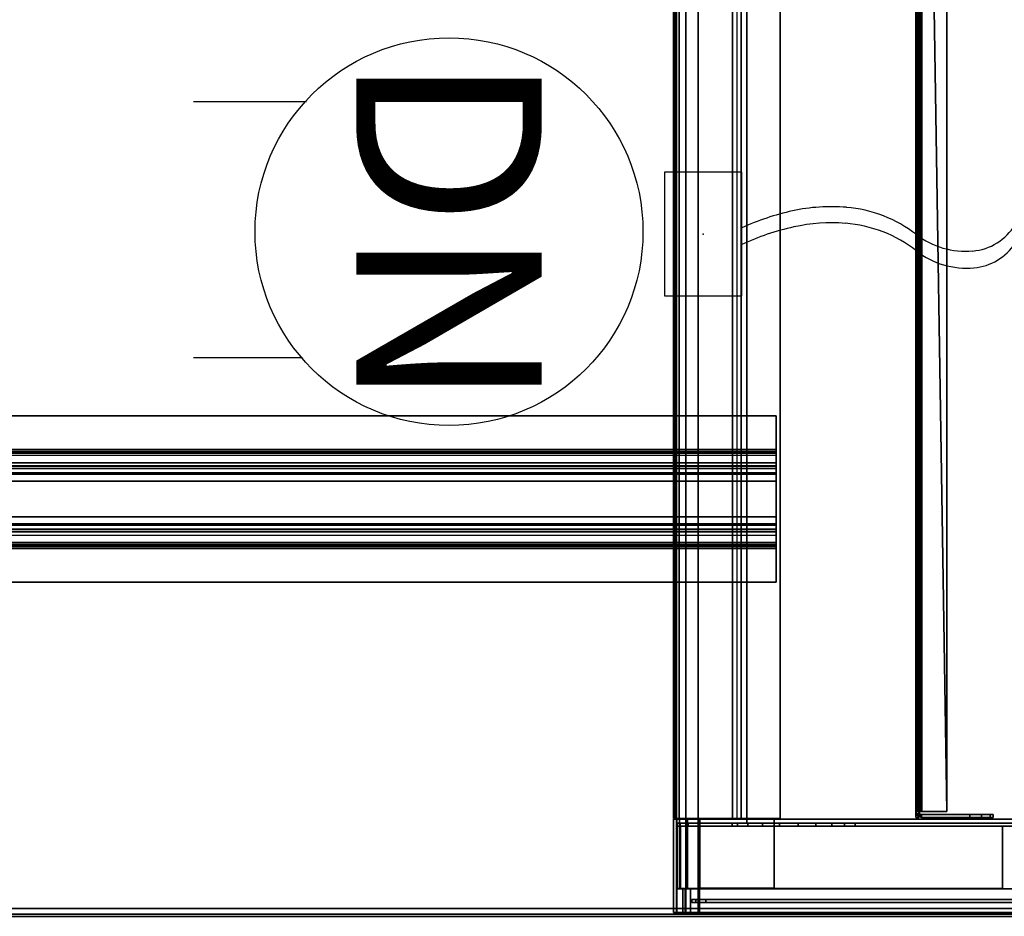
# Model space of a CAD drawing. Units: inches. Extents: x -120 to 132, y -60 to 60.
# Drawn here: x 90 to 106, y -29 to -15 of the extents above; entities that cross this region are included whole.
import ezdxf
from ezdxf.enums import TextEntityAlignment as Align

# ---------------------------------------------------------------- set-up
doc = ezdxf.new("R2010")
doc.units = ezdxf.units.IN
doc.header["$MEASUREMENT"] = 0
doc.linetypes.add('ACAD_ISO02W100', pattern=[15, 12, -3])
for name, color, linetype in [('DESK', 4, 'Continuous'), ('DESK-BIN', 4, 'Continuous'), ('DESK-BINDIVIDER', 4, 'Continuous'), ('DESK-SUPPORT', 4, 'Continuous'), ('DESK-TOPLAMINATE', 4, 'Continuous'), ('ELEC', 1, 'Continuous'), ('STORAGE', 4, 'Continuous'), ('STORAGE-BIN', 4, 'Continuous')]:
    doc.layers.add(name, color=color, linetype=linetype)
doc.styles.get("Standard").update_dxf_attribs({"font": 'ROMANS.SHX'})

# ---------------------------------------------------------------- blocks, each defined once
blk = doc.blocks.new('DBVD1_2975BRNL_0T')
at = {"layer": 'DESK'}
blk.add_point((-17, -29), dxfattribs=at)
at = {"layer": 'DESK-BIN'}
for points in [[(-17.003, -1.582, 11.463), (-17.003, -27.418, 11.463), (-17.003, -27.418, 14.967), (-17.003, -1.582, 14.967)], [(-17.003, -1.582, 14.967), (-17.003, -27.418, 14.967), (-16.975, -27.418, 15.034), (-16.975, -1.582, 15.034)], [(-16.95, -27.418, 11.263), (-17.003, -27.418, 11.463), (-17.003, -1.582, 11.463), (-16.95, -1.582, 11.263)], [(-16.907, -1.582, 15.063), (-16.975, -1.582, 15.034), (-16.975, -27.418, 15.034), (-16.907, -27.418, 15.063)], [(-16.803, -27.418, 11.116), (-16.95, -27.418, 11.263), (-16.95, -1.582, 11.263), (-16.803, -1.582, 11.116)], [(-16.603, -27.418, 11.063), (-16.803, -27.418, 11.116), (-16.803, -1.582, 11.116), (-16.603, -1.582, 11.063)], [(-16.603, -27.418, 11.063), (-16.603, -1.582, 11.063), (-16.049, -1.582, 11.063), (-16.049, -27.418, 11.063)], [(-16.049, -1.582, 11.063), (-15.906, -1.582, 11.188), (-15.906, -27.418, 11.188), (-16.049, -27.418, 11.063)], [(-15.278, -27.418, 11.238), (-15.278, -1.582, 11.238), (-15.978, -1.582, 11.238), (-15.978, -27.418, 11.238)], [(-15.278, -27.418, 11.188), (-15.906, -27.418, 11.188), (-15.906, -1.582, 11.188), (-15.278, -1.582, 11.188)], [(-15.814, -1.514, 11.072), (-1.434, -1.514, 11.072), (-1.434, -27.494, 11.072), (-15.814, -27.494, 11.072)], [(-15.814, -1.514, 11.122), (-15.814, -27.494, 11.122), (-1.434, -27.494, 11.122), (-1.434, -1.514, 11.122)], [(-15.814, -27.494, 11.072), (-15.814, -27.494, 11.122), (-15.814, -1.514, 11.122), (-15.814, -1.514, 11.072)], [(-15.278, -27.418, 11.238), (-15.278, -27.418, 11.188), (-15.278, -1.582, 11.188), (-15.278, -1.582, 11.238)], [(-16.95, -27.43, 11.462), (-16.904, -27.43, 11.287), (-16.947, -27.43, 11.262), (-17.001, -27.43, 11.462)], [(-17.001, -27.43, 11.462), (-16.95, -27.43, 11.462), (-16.904, -27.43, 11.287), (-16.947, -27.43, 11.262)], [(-16.947, -28.937, 11.262), (-17.001, -28.937, 11.462), (-17.001, -27.43, 11.462), (-16.947, -27.43, 11.262)], [(-17.001, -27.43, 28.062), (-17.001, -27.43, 11.462), (-17.001, -28.937, 11.462), (-17.001, -28.937, 28.062)], [(-17.001, -28.937, 28.062), (-16.95, -28.937, 28.062), (-16.95, -27.43, 28.062), (-17.001, -27.43, 28.062)], [(-16.95, -27.43, 11.462), (-17.001, -27.43, 11.462), (-17.001, -27.43, 28.062), (-16.95, -27.43, 28.062)], [(-16.904, -27.43, 11.287), (-16.95, -27.43, 11.462), (-16.95, -28.556, 11.462), (-16.904, -28.556, 11.287)], [(-16.95, -28.556, 28.062), (-16.95, -28.556, 11.462), (-16.95, -27.43, 11.462), (-16.95, -27.43, 28.062)], [(-16.904, -27.43, 11.287), (-16.775, -27.43, 11.159), (-16.8, -27.43, 11.116), (-16.947, -27.43, 11.262)], [(-16.947, -27.43, 11.262), (-16.904, -27.43, 11.287), (-16.775, -27.43, 11.159), (-16.8, -27.43, 11.116)], [(-16.8, -28.937, 11.116), (-16.947, -28.937, 11.262), (-16.947, -27.43, 11.262), (-16.8, -27.43, 11.116)], [(-16.892, -27.544, 11.248), (-16.939, -27.544, 11.424), (-16.939, -27.494, 11.424), (-16.892, -27.494, 11.248)], [(-16.939, -27.544, 28.072), (-16.939, -27.494, 28.072), (-16.939, -27.494, 11.424), (-16.939, -27.544, 11.424)], [(-0.309, -27.494, 28.072), (-0.309, -27.544, 28.072), (-16.939, -27.544, 28.072), (-16.939, -27.494, 28.072)], [(-16.775, -27.43, 11.159), (-16.904, -27.43, 11.287), (-16.904, -28.556, 11.287), (-16.775, -28.556, 11.159)], [(-16.763, -27.544, 11.119), (-16.892, -27.544, 11.248), (-16.892, -27.494, 11.248), (-16.763, -27.494, 11.119)], [(-16.775, -27.43, 11.159), (-16.601, -27.43, 11.112), (-16.601, -27.43, 11.062), (-16.8, -27.43, 11.116)], [(-16.8, -27.43, 11.116), (-16.775, -27.43, 11.159), (-16.601, -27.43, 11.112), (-16.601, -27.43, 11.062)], [(-16.601, -28.937, 11.062), (-16.8, -28.937, 11.116), (-16.8, -27.43, 11.116), (-16.601, -27.43, 11.062)], [(-16.601, -27.43, 11.112), (-16.775, -27.43, 11.159), (-16.775, -28.556, 11.159), (-16.601, -28.556, 11.112)], [(-16.587, -27.544, 11.072), (-16.763, -27.544, 11.119), (-16.763, -27.494, 11.119), (-16.587, -27.494, 11.072)], [(-16.575, -27.43, 11.062), (-16.601, -27.43, 11.062), (-16.601, -27.43, 11.112), (-16.575, -27.43, 11.112)], [(-16.575, -27.43, 11.062), (-16.601, -27.43, 11.062), (-16.601, -27.43, 11.112), (-16.575, -27.43, 11.112)], [(-0.661, -27.544, 11.072), (-16.587, -27.544, 11.072), (-16.587, -27.494, 11.072), (-0.661, -27.494, 11.072)], [(-16.575, -28.545, 11.062), (-16.575, -27.43, 11.062), (-16.575, -27.43, 11.112), (-16.575, -28.545, 11.112)], [(-16.053, -27.544, 13.988), (-16.053, -27.494, 13.988), (-15.964, -27.494, 14.571), (-15.964, -27.544, 14.571)], [(-15.797, -27.544, 13.456), (-15.797, -27.494, 13.456), (-16.053, -27.494, 13.988), (-16.053, -27.544, 13.988)], [(-16.053, -27.544, 26.595), (-15.964, -27.544, 26.012), (-15.964, -27.494, 26.012), (-16.053, -27.494, 26.595)], [(-15.797, -27.544, 27.126), (-16.053, -27.544, 26.595), (-16.053, -27.494, 26.595), (-15.797, -27.494, 27.126)], [(-15.964, -27.544, 14.571), (-15.964, -27.494, 14.571), (-15.562, -27.494, 15.003), (-15.562, -27.544, 15.003)], [(-15.964, -27.544, 26.012), (-15.562, -27.544, 25.58), (-15.562, -27.494, 25.58), (-15.964, -27.494, 26.012)], [(-15.814, -27.494, 11.072), (-1.434, -27.494, 11.072), (-1.434, -27.494, 11.122), (-15.814, -27.494, 11.122)], [(-15.287, -27.544, 13.161), (-15.287, -27.494, 13.161), (-15.797, -27.494, 13.456), (-15.797, -27.544, 13.456)], [(-15.287, -27.544, 27.422), (-15.797, -27.544, 27.126), (-15.797, -27.494, 27.126), (-15.287, -27.494, 27.422)], [(-15.562, -27.544, 15.003), (-15.562, -27.494, 15.003), (-14.987, -27.494, 15.133), (-14.987, -27.544, 15.133)], [(-15.562, -27.544, 25.58), (-14.987, -27.544, 25.45), (-14.987, -27.494, 25.45), (-15.562, -27.494, 25.58)], [(-15.376, -27.43, 11.062), (-15.376, -28.545, 11.062), (-15.376, -28.545, 11.112), (-15.376, -27.43, 11.112)], [(-9.226, -27.43, 11.062), (-15.376, -27.43, 11.062), (-15.376, -27.43, 11.112), (-9.226, -27.43, 11.112)], [(-14.699, -27.544, 13.205), (-14.699, -27.494, 13.205), (-15.287, -27.494, 13.161), (-15.287, -27.544, 13.161)], [(-14.699, -27.544, 27.378), (-15.287, -27.544, 27.422), (-15.287, -27.494, 27.422), (-14.699, -27.494, 27.378)], [(-14.987, -27.544, 15.133), (-14.987, -27.494, 15.133), (-14.439, -27.494, 14.916), (-14.439, -27.544, 14.916)], [(-14.987, -27.544, 25.45), (-14.439, -27.544, 25.666), (-14.439, -27.494, 25.666), (-14.987, -27.494, 25.45)], [(-14.238, -27.544, 13.572), (-14.238, -27.494, 13.572), (-14.699, -27.494, 13.205), (-14.699, -27.544, 13.205)], [(-14.238, -27.544, 27.01), (-14.699, -27.544, 27.378), (-14.699, -27.494, 27.378), (-14.238, -27.494, 27.01)], [(-14.064, -27.494, 26.447), (-14.439, -27.494, 25.666), (-14.439, -27.544, 25.666), (-14.064, -27.544, 26.447)], [(-14.064, -27.544, 14.136), (-14.064, -27.494, 14.136), (-14.238, -27.494, 13.572), (-14.238, -27.544, 13.572)], [(-14.064, -27.544, 26.447), (-14.238, -27.544, 27.01), (-14.238, -27.494, 27.01), (-14.064, -27.494, 26.447)], [(-16.939, -28.551, 28.072), (-16.939, -27.544, 28.072), (-16.939, -27.544, 28.022), (-16.939, -28.551, 28.022)], [(-16.939, -27.544, 28.072), (-16.939, -28.551, 28.072), (-11.684, -28.551, 28.072), (-11.684, -27.544, 28.072)], [(-16.939, -28.551, 12.668), (-16.939, -27.544, 12.668), (-16.889, -27.544, 12.668), (-16.889, -28.551, 12.668)], [(-16.939, -27.544, 12.668), (-16.939, -28.551, 12.668), (-16.939, -28.551, 28.072), (-16.939, -27.544, 28.072)], [(-11.684, -28.551, 28.022), (-16.889, -28.551, 28.022), (-16.889, -27.544, 28.022), (-11.684, -27.544, 28.022)], [(-16.889, -28.551, 28.022), (-16.889, -28.551, 12.668), (-16.889, -27.544, 12.668), (-16.889, -27.544, 28.022)], [(-11.684, -27.544, 28.072), (-11.684, -28.551, 28.072), (-11.684, -28.551, 28.022), (-11.684, -27.544, 28.022)], [(-16.95, -28.937, 28.062), (-16.851, -28.937, 28.062), (-16.851, -28.556, 28.062), (-16.95, -28.556, 28.062)], [(-16.851, -28.556, 11.482), (-16.812, -28.556, 11.34), (-16.904, -28.556, 11.287), (-16.95, -28.556, 11.462)], [(-16.851, -28.556, 11.482), (-16.95, -28.556, 11.462), (-16.95, -28.556, 28.062), (-16.851, -28.556, 28.062)], [(-11.684, -28.551, 28.022), (-11.684, -28.551, 28.072), (-16.939, -28.551, 28.072), (-16.939, -28.551, 28.022)], [(-16.889, -28.551, 28.022), (-16.939, -28.551, 28.022), (-16.939, -28.551, 12.668), (-16.889, -28.551, 12.668)], [(-16.723, -28.556, 11.25), (-16.775, -28.556, 11.159), (-16.904, -28.556, 11.287), (-16.812, -28.556, 11.34)], [(-16.812, -28.937, 11.34), (-16.812, -28.556, 11.34), (-16.851, -28.556, 11.482), (-16.851, -28.937, 11.482)], [(-16.851, -28.937, 28.062), (-16.851, -28.937, 11.482), (-16.851, -28.556, 11.482), (-16.851, -28.556, 28.062)], [(-16.812, -28.937, 11.34), (-16.723, -28.937, 11.25), (-16.723, -28.556, 11.25), (-16.812, -28.556, 11.34)], [(-16.723, -28.556, 11.25), (-16.581, -28.556, 11.212), (-16.601, -28.556, 11.112), (-16.775, -28.556, 11.159)], [(-16.581, -28.937, 11.212), (-16.581, -28.556, 11.212), (-16.723, -28.556, 11.25), (-16.723, -28.937, 11.25)], [(-16.601, -28.556, 11.112), (-16.581, -28.556, 11.212), (-0.67, -28.556, 11.212), (-0.65, -28.556, 11.112)], [(-0.67, -28.937, 11.212), (-0.67, -28.556, 11.212), (-16.581, -28.556, 11.212), (-16.581, -28.937, 11.212)], [(-16.575, -28.545, 11.062), (-16.575, -28.545, 11.112), (-15.376, -28.545, 11.112), (-15.376, -28.545, 11.062)], [(-16.812, -28.937, 11.34), (-16.851, -28.937, 11.482), (-17.001, -28.937, 11.462), (-16.947, -28.937, 11.262)], [(-16.851, -28.937, 28.062), (-17.001, -28.937, 28.062), (-17.001, -28.937, 11.462), (-16.851, -28.937, 11.482)], [(-16.723, -28.937, 11.25), (-16.812, -28.937, 11.34), (-16.947, -28.937, 11.262), (-16.8, -28.937, 11.116)], [(-16.581, -28.937, 11.212), (-16.723, -28.937, 11.25), (-16.8, -28.937, 11.116), (-16.601, -28.937, 11.062)], [(-0.65, -28.937, 11.062), (-0.67, -28.937, 11.212), (-16.581, -28.937, 11.212), (-16.601, -28.937, 11.062)]]:
    blk.add_3dface(points, dxfattribs=at)
for points, invisible_edges in [([(-0.276, -27.418, 15.057), (-0.276, -1.582, 15.057), (-16.907, -1.582, 15.063), (-16.907, -27.418, 15.063)], 11), ([(-16.587, -27.494, 11.072), (-16.763, -27.494, 11.119), (-16.892, -27.494, 11.248), (-16.939, -27.494, 11.424)], 8), ([(-11.374, -27.494, 11.572), (-16.587, -27.494, 11.072), (-16.939, -27.494, 11.424), (-14.699, -27.494, 13.205)], 15), ([(-15.287, -27.494, 13.161), (-14.699, -27.494, 13.205), (-16.939, -27.494, 11.424), (-15.797, -27.494, 13.456)], 6), ([(-16.939, -27.494, 28.072), (-15.964, -27.494, 26.012), (-15.964, -27.494, 14.571), (-16.939, -27.494, 11.424)], 7), ([(-15.797, -27.494, 13.456), (-16.939, -27.494, 11.424), (-15.964, -27.494, 14.571), (-16.053, -27.494, 13.988)], 3), ([(-15.797, -27.494, 27.126), (-16.053, -27.494, 26.595), (-15.964, -27.494, 26.012), (-16.939, -27.494, 28.072)], 12), ([(-14.699, -27.494, 27.378), (-15.287, -27.494, 27.422), (-15.797, -27.494, 27.126), (-16.939, -27.494, 28.072)], 12), ([(-16.939, -27.494, 28.072), (-0.309, -27.494, 28.072), (-14.238, -27.494, 27.01), (-14.699, -27.494, 27.378)], 10), ([(-16.575, -28.545, 11.112), (-16.575, -27.43, 11.112), (-16.601, -27.43, 11.112), (-16.601, -28.556, 11.112)], 8), ([(-16.575, -27.43, 11.062), (-16.575, -28.545, 11.062), (-16.601, -28.937, 11.062), (-16.601, -27.43, 11.062)], 2), ([(-16.601, -27.43, 11.062), (-9.226, -27.43, 11.062), (-9.226, -28.545, 11.062), (-16.575, -28.545, 11.062)], 4), ([(-5.874, -27.494, 11.572), (-0.661, -27.494, 11.072), (-16.587, -27.494, 11.072), (-11.374, -27.494, 11.572)], 5), ([(-15.964, -27.494, 14.571), (-15.964, -27.494, 26.012), (-15.562, -27.494, 25.58), (-15.562, -27.494, 15.003)], 5), ([(-15.562, -27.494, 25.58), (-14.987, -27.494, 25.45), (-14.987, -27.494, 15.133), (-15.562, -27.494, 15.003)], 10), ([(-9.226, -28.545, 11.112), (-9.226, -27.43, 11.112), (-15.376, -27.43, 11.112), (-15.376, -28.545, 11.112)], 8), ([(-14.987, -27.494, 15.133), (-14.987, -27.494, 25.45), (-14.439, -27.494, 25.666), (-14.439, -27.494, 14.916)], 5), ([(-14.699, -27.494, 13.205), (-14.238, -27.494, 13.572), (-11.374, -27.494, 14.322), (-11.374, -27.494, 11.572)], 10), ([(-14.064, -27.494, 26.447), (-14.064, -27.494, 14.136), (-14.439, -27.494, 14.916), (-14.439, -27.494, 25.666)], 5), ([(-0.309, -27.494, 28.072), (-14.238, -27.494, 27.01), (-14.064, -27.494, 26.447), (-11.374, -27.494, 14.322)], 13), ([(-16.587, -27.544, 11.072), (-16.939, -27.544, 11.424), (-16.892, -27.544, 11.248), (-16.763, -27.544, 11.119)], 1), ([(-11.374, -27.544, 11.572), (-14.699, -27.544, 13.205), (-16.939, -27.544, 11.424), (-16.587, -27.544, 11.072)], 15), ([(-15.287, -27.544, 13.161), (-15.797, -27.544, 13.456), (-16.939, -27.544, 11.424), (-14.699, -27.544, 13.205)], 6), ([(-16.939, -27.544, 28.072), (-16.939, -27.544, 11.424), (-15.964, -27.544, 14.571), (-15.964, -27.544, 26.012)], 14), ([(-15.797, -27.544, 13.456), (-16.053, -27.544, 13.988), (-15.964, -27.544, 14.571), (-16.939, -27.544, 11.424)], 12), ([(-15.797, -27.544, 27.126), (-16.939, -27.544, 28.072), (-15.964, -27.544, 26.012), (-16.053, -27.544, 26.595)], 3), ([(-14.699, -27.544, 27.378), (-16.939, -27.544, 28.072), (-15.797, -27.544, 27.126), (-15.287, -27.544, 27.422)], 3), ([(-16.939, -27.544, 28.072), (-14.699, -27.544, 27.378), (-14.238, -27.544, 27.01), (-0.309, -27.544, 28.072)], 5), ([(-5.874, -27.544, 11.572), (-11.374, -27.544, 11.572), (-16.587, -27.544, 11.072), (-0.661, -27.544, 11.072)], 10), ([(-15.964, -27.544, 14.571), (-15.562, -27.544, 15.003), (-15.562, -27.544, 25.58), (-15.964, -27.544, 26.012)], 10), ([(-15.562, -27.544, 25.58), (-15.562, -27.544, 15.003), (-14.987, -27.544, 15.133), (-14.987, -27.544, 25.45)], 5), ([(-14.987, -27.544, 15.133), (-14.439, -27.544, 14.916), (-14.439, -27.544, 25.666), (-14.987, -27.544, 25.45)], 10), ([(-14.699, -27.544, 13.205), (-11.374, -27.544, 11.572), (-11.374, -27.544, 14.322), (-14.238, -27.544, 13.572)], 5), ([(-14.439, -27.544, 25.666), (-14.439, -27.544, 14.916), (-14.064, -27.544, 14.136), (-14.064, -27.544, 26.447)], 5), ([(-14.064, -27.544, 26.447), (-14.064, -27.544, 14.136), (-14.238, -27.544, 13.572), (-11.374, -27.544, 14.322)], 13), ([(-0.309, -27.544, 28.072), (-11.374, -27.544, 14.322), (-14.064, -27.544, 26.447), (-14.238, -27.544, 27.01)], 11), ([(-0.675, -28.545, 11.112), (-16.575, -28.545, 11.112), (-16.601, -28.556, 11.112), (-0.65, -28.556, 11.112)], 11), ([(-0.65, -28.937, 11.062), (-16.601, -28.937, 11.062), (-16.575, -28.545, 11.062), (-0.675, -28.545, 11.062)], 14)]:
    blk.add_3dface(points, dxfattribs=dict(at, invisible_edges=invisible_edges))
at = {"layer": 'DESK-BINDIVIDER'}
for points in [[(-13.083, -27.4, 27.736), (-13.083, -27.4, 28.002), (-13.083, -1.596, 28.002), (-13.083, -1.596, 27.736)], [(-13.083, -1.596, 28.002), (-13.083, -27.4, 28.002), (-13.035, -27.4, 28.002), (-13.035, -1.596, 28.002)], [(-13.083, -27.307, 15.16), (-13.083, -1.689, 15.16), (-13.073, -27.307, 15.118)], [(-13.083, -1.689, 15.16), (-13.073, -1.689, 15.118), (-13.073, -27.307, 15.118)], [(-13.083, -27.307, 15.16), (-13.083, -27.307, 27.736), (-13.083, -1.689, 27.736), (-13.083, -1.689, 15.16)], [(-13.073, -1.689, 15.118), (-13.046, -1.689, 15.084), (-13.073, -27.307, 15.118)], [(-13.073, -27.307, 15.118), (-13.046, -1.689, 15.084), (-13.046, -27.307, 15.084)], [(-13.006, -27.307, 15.066), (-13.046, -27.307, 15.084), (-13.006, -1.689, 15.066)], [(-13.006, -1.689, 15.066), (-13.046, -27.307, 15.084), (-13.046, -1.689, 15.084)], [(-13.035, -1.596, 27.736), (-13.035, -1.596, 28.002), (-13.035, -27.4, 28.002), (-13.035, -27.4, 27.736)], [(-13.035, -1.689, 15.16), (-13.03, -27.307, 15.139), (-13.03, -1.689, 15.139)], [(-13.035, -1.689, 15.16), (-13.035, -27.307, 15.16), (-13.03, -27.307, 15.139)], [(-13.035, -1.689, 15.16), (-13.035, -1.689, 27.736), (-13.035, -27.307, 27.736), (-13.035, -27.307, 15.16)], [(-13.03, -27.307, 15.139), (-13.017, -27.307, 15.122), (-13.03, -1.689, 15.139)], [(-13.03, -1.689, 15.139), (-13.017, -27.307, 15.122), (-13.017, -1.689, 15.122)], [(-13.017, -1.689, 15.122), (-12.997, -27.307, 15.113), (-12.997, -1.689, 15.113)], [(-12.997, -27.307, 15.113), (-13.017, -1.689, 15.122), (-13.017, -27.307, 15.122)], [(-12.987, -1.689, 15.112), (-13.017, -1.689, 15.122), (-12.997, -27.307, 15.113), (-12.987, -27.307, 15.112)], [(-12.987, -27.307, 15.064), (-13.006, -27.307, 15.066), (-13.006, -1.689, 15.066), (-12.987, -1.689, 15.064)], [(-12.583, -1.689, 15.112), (-12.987, -1.689, 15.112), (-12.583, -27.307, 15.112)], [(-12.987, -1.689, 15.112), (-12.987, -27.307, 15.112), (-12.583, -27.307, 15.112)], [(-12.987, -1.689, 15.064), (-12.583, -1.689, 15.064), (-12.583, -27.307, 15.064), (-12.987, -27.307, 15.064)], [(-12.583, -27.307, 15.064), (-12.583, -1.689, 15.064), (-12.583, -27.307, 15.112)], [(-12.583, -1.689, 15.064), (-12.583, -1.689, 15.112), (-12.583, -27.307, 15.112)], [(-13.083, -27.307, 15.16), (-13.035, -27.307, 15.16), (-13.083, -27.307, 15.064)], [(-13.035, -27.307, 15.16), (-13.035, -27.307, 15.064), (-13.083, -27.307, 15.064)], [(-13.071, -27.353, 15.064), (-13.073, -27.349, 27.736), (-13.083, -27.307, 27.736), (-13.083, -27.307, 15.064)], [(-13.029, -27.33, 15.064), (-13.071, -27.353, 15.064), (-13.083, -27.307, 15.064), (-13.035, -27.307, 15.064)], [(-13.035, -27.307, 27.736), (-13.083, -27.307, 27.736), (-13.073, -27.349, 27.736), (-13.031, -27.327, 27.736)], [(-13.073, -27.307, 15.118), (-13.03, -27.307, 15.139), (-13.035, -27.307, 15.16), (-13.083, -27.307, 15.16)], [(-13.035, -27.4, 27.736), (-13.083, -27.4, 27.736), (-13.083, -27.307, 27.736), (-13.035, -27.307, 27.736)], [(-13.046, -27.307, 15.084), (-13.017, -27.307, 15.122), (-13.03, -27.307, 15.139), (-13.073, -27.307, 15.118)], [(-13.031, -27.327, 27.736), (-13.073, -27.349, 27.736), (-13.046, -27.381, 27.736), (-13.017, -27.343, 27.736)], [(-13.037, -27.387, 15.064), (-13.046, -27.381, 27.736), (-13.073, -27.349, 27.736), (-13.071, -27.353, 15.064)], [(-13.013, -27.346, 15.064), (-13.037, -27.387, 15.064), (-13.071, -27.353, 15.064), (-13.029, -27.33, 15.064)], [(-13.006, -27.307, 15.066), (-12.997, -27.307, 15.113), (-13.017, -27.307, 15.122), (-13.046, -27.307, 15.084)], [(-13.017, -27.343, 27.736), (-13.046, -27.381, 27.736), (-13.007, -27.398, 27.736), (-12.998, -27.351, 27.736)], [(-12.99, -27.352, 15.064), (-12.99, -27.4, 15.064), (-13.037, -27.387, 15.064), (-13.013, -27.346, 15.064)], [(-13.035, -27.307, 15.064), (-13.035, -27.307, 15.16), (-13.029, -27.33, 15.064)], [(-13.035, -27.307, 27.736), (-13.031, -27.327, 27.736), (-13.035, -27.307, 15.16)], [(-13.035, -27.307, 15.16), (-13.031, -27.327, 27.736), (-13.029, -27.33, 15.064)], [(-13.017, -27.343, 27.736), (-13.029, -27.33, 15.064), (-13.031, -27.327, 27.736)], [(-13.013, -27.346, 15.064), (-13.029, -27.33, 15.064), (-13.017, -27.343, 27.736)], [(-12.998, -27.351, 27.736), (-13.013, -27.346, 15.064), (-13.017, -27.343, 27.736)], [(-13.013, -27.346, 15.064), (-12.998, -27.351, 27.736), (-12.99, -27.352, 15.064)], [(-12.987, -27.307, 15.064), (-12.987, -27.307, 15.112), (-12.997, -27.307, 15.113), (-13.006, -27.307, 15.066)], [(-12.998, -27.351, 27.736), (-12.996, -27.352, 27.736), (-12.99, -27.352, 15.064)], [(-12.996, -27.352, 27.736), (-12.993, -27.352, 27.736), (-12.99, -27.352, 15.064)], [(-12.99, -27.352, 27.736), (-12.99, -27.352, 15.064), (-12.993, -27.352, 27.736)], [(-12.99, -27.352, 15.064), (-12.208, -27.352, 15.064), (-12.208, -27.4, 15.064), (-12.99, -27.4, 15.064)], [(-12.99, -27.352, 27.736), (-12.99, -27.4, 27.736), (-12.208, -27.4, 27.736), (-12.208, -27.352, 27.736)], [(-12.583, -27.307, 15.064), (-12.583, -27.307, 15.112), (-12.987, -27.307, 15.112), (-12.987, -27.307, 15.064)], [(-12.208, -27.352, 15.064), (-12.021, -27.352, 15.115), (-12.021, -27.4, 15.115), (-12.208, -27.4, 15.064)], [(-12.021, -27.352, 27.686), (-12.208, -27.352, 27.736), (-12.208, -27.4, 27.736), (-12.021, -27.4, 27.686)], [(-12.021, -27.352, 15.115), (-11.883, -27.352, 15.252), (-11.883, -27.4, 15.252), (-12.021, -27.4, 15.115)], [(-11.883, -27.352, 27.549), (-12.021, -27.352, 27.686), (-12.021, -27.4, 27.686), (-11.883, -27.4, 27.549)], [(-11.883, -27.352, 15.252), (-11.833, -27.352, 15.439), (-11.833, -27.4, 15.439), (-11.883, -27.4, 15.252)], [(-11.833, -27.352, 27.361), (-11.883, -27.352, 27.549), (-11.883, -27.4, 27.549), (-11.833, -27.4, 27.361)], [(-11.833, -27.352, 27.361), (-11.833, -27.4, 27.361), (-11.833, -27.352, 15.439)], [(-11.833, -27.4, 27.361), (-11.833, -27.4, 15.439), (-11.833, -27.352, 15.439)], [(-13.035, -27.4, 27.736), (-13.035, -27.4, 28.002), (-13.083, -27.4, 28.002), (-13.083, -27.4, 27.736)], [(-12.99, -27.4, 15.064), (-13.007, -27.398, 27.736), (-13.046, -27.381, 27.736), (-13.037, -27.387, 15.064)], [(-12.99, -27.4, 15.064), (-12.99, -27.4, 27.736), (-13.007, -27.398, 27.736), (-12.99, -27.4, 15.064)]]:
    blk.add_3dface(points, dxfattribs=at)
for points, invisible_edges in [([(-12.99, -27.352, 15.064), (-12.99, -27.352, 27.736), (-12.208, -27.352, 27.736), (-12.208, -27.352, 15.064)], 4), ([(-12.208, -27.352, 15.064), (-12.208, -27.352, 27.736), (-12.021, -27.352, 27.686), (-12.021, -27.352, 15.115)], 5), ([(-12.021, -27.352, 15.115), (-12.021, -27.352, 27.686), (-11.883, -27.352, 27.549), (-11.883, -27.352, 15.252)], 5), ([(-11.883, -27.352, 15.252), (-11.883, -27.352, 27.549), (-11.833, -27.352, 27.361), (-11.833, -27.352, 15.439)], 1), ([(-12.208, -27.4, 15.064), (-12.208, -27.4, 27.736), (-12.99, -27.4, 27.736), (-12.99, -27.4, 15.064)], 1), ([(-12.021, -27.4, 15.115), (-12.021, -27.4, 27.686), (-12.208, -27.4, 27.736), (-12.208, -27.4, 15.064)], 5), ([(-11.883, -27.4, 15.252), (-11.883, -27.4, 27.549), (-12.021, -27.4, 27.686), (-12.021, -27.4, 15.115)], 5), ([(-11.833, -27.4, 15.439), (-11.833, -27.4, 27.361), (-11.883, -27.4, 27.549), (-11.883, -27.4, 15.252)], 4)]:
    blk.add_3dface(points, dxfattribs=dict(at, invisible_edges=invisible_edges))
at = {"layer": 'DESK-SUPPORT'}
for points in [[(-68.511, -20.905, 28.062), (-68.511, -21.449, 28.062), (-15.343, -21.449, 28.062), (-15.343, -20.905, 28.062)], [(-15.343, -20.905, 28.062), (-15.343, -20.905, 28.014), (-68.496, -20.905, 28.014), (-68.511, -20.905, 28.062)], [(-15.343, -20.905, 28.014), (-15.343, -21.449, 28.014), (-68.496, -21.449, 28.014), (-68.496, -20.905, 28.014)], [(-15.343, -21.449, 28.062), (-15.343, -21.449, 28.014), (-15.343, -20.905, 28.014), (-15.343, -20.905, 28.062)], [(-15.343, -21.512, 28.039), (-68.504, -21.512, 28.039), (-68.511, -21.449, 28.062), (-15.343, -21.449, 28.062)], [(-68.496, -21.449, 28.014), (-15.343, -21.449, 28.014), (-15.343, -21.481, 28.002), (-68.492, -21.481, 28.002)], [(-68.492, -21.481, 28.002), (-15.343, -21.481, 28.002), (-15.343, -21.498, 27.973), (-68.488, -21.498, 27.973)], [(-15.343, -21.512, 28.039), (-15.343, -21.481, 28.002), (-15.343, -21.449, 28.014), (-15.343, -21.449, 28.062)], [(-15.343, -21.545, 27.981), (-15.343, -21.498, 27.973), (-15.343, -21.481, 28.002), (-15.343, -21.512, 28.039)], [(-15.343, -21.545, 27.981), (-68.489, -21.545, 27.981), (-68.504, -21.512, 28.039), (-15.343, -21.512, 28.039)], [(-15.343, -21.498, 27.973), (-15.343, -21.667, 27.011), (-68.5, -21.667, 27.011), (-68.488, -21.498, 27.973)], [(-68.489, -21.545, 27.981), (-68.5, -21.714, 27.019), (-15.343, -21.714, 27.019), (-15.343, -21.545, 27.981)], [(-15.343, -21.545, 27.981), (-15.343, -21.714, 27.019), (-15.343, -21.667, 27.011), (-15.343, -21.498, 27.973)], [(-15.343, -21.721, 26.884), (-68.493, -21.721, 26.884), (-68.5, -21.667, 27.011), (-15.343, -21.667, 27.011)], [(-15.343, -21.714, 27.019), (-68.5, -21.714, 27.019), (-68.5, -21.759, 26.913), (-15.343, -21.759, 26.913)], [(-15.343, -21.759, 26.913), (-68.5, -21.759, 26.913), (-68.488, -21.848, 26.839), (-15.343, -21.848, 26.839)], [(-15.343, -21.826, 26.796), (-68.479, -21.826, 26.796), (-68.493, -21.721, 26.884), (-15.343, -21.721, 26.884)], [(-15.343, -21.714, 27.019), (-15.343, -21.759, 26.913), (-15.343, -21.721, 26.884), (-15.343, -21.667, 27.011)], [(-15.343, -21.759, 26.913), (-15.343, -21.848, 26.839), (-15.343, -21.826, 26.796), (-15.343, -21.721, 26.884)], [(-15.343, -21.848, 26.839), (-68.488, -21.848, 26.839), (-68.483, -21.96, 26.812), (-15.343, -21.96, 26.812)], [(-15.343, -22.54, 26.812), (-15.343, -21.96, 26.812), (-68.483, -21.96, 26.812), (-68.483, -22.54, 26.812)], [(-15.343, -21.96, 26.764), (-68.473, -21.96, 26.764), (-68.479, -21.826, 26.796), (-15.343, -21.826, 26.796)], [(-15.343, -22.54, 26.764), (-68.473, -22.54, 26.764), (-68.473, -21.96, 26.764), (-15.343, -21.96, 26.764)], [(-15.343, -21.96, 26.812), (-15.343, -21.96, 26.764), (-15.343, -21.826, 26.796), (-15.343, -21.848, 26.839)], [(-15.343, -22.54, 26.812), (-15.343, -22.54, 26.764), (-15.343, -21.96, 26.764), (-15.343, -21.96, 26.812)], [(-15.343, -22.652, 26.839), (-68.488, -22.652, 26.839), (-68.483, -22.54, 26.812), (-15.343, -22.54, 26.812)], [(-15.343, -22.54, 26.764), (-68.473, -22.54, 26.764), (-68.479, -22.674, 26.796), (-15.343, -22.674, 26.796)], [(-15.343, -22.652, 26.839), (-15.343, -22.674, 26.796), (-15.343, -22.54, 26.764), (-15.343, -22.54, 26.812)], [(-15.343, -22.741, 26.913), (-68.5, -22.741, 26.913), (-68.488, -22.652, 26.839), (-15.343, -22.652, 26.839)], [(-15.343, -22.786, 27.019), (-68.5, -22.786, 27.019), (-68.5, -22.741, 26.913), (-15.343, -22.741, 26.913)], [(-15.343, -22.674, 26.796), (-68.479, -22.674, 26.796), (-68.493, -22.779, 26.884), (-15.343, -22.779, 26.884)], [(-15.343, -22.779, 26.884), (-15.343, -22.674, 26.796), (-15.343, -22.652, 26.839), (-15.343, -22.741, 26.913)], [(-15.343, -22.834, 27.011), (-15.343, -22.779, 26.884), (-15.343, -22.741, 26.913), (-15.343, -22.786, 27.019)], [(-15.343, -22.779, 26.884), (-68.493, -22.779, 26.884), (-68.5, -22.834, 27.011), (-15.343, -22.834, 27.011)], [(-15.343, -22.955, 27.981), (-15.343, -22.786, 27.019), (-68.5, -22.786, 27.019), (-68.489, -22.955, 27.981)], [(-68.488, -23.002, 27.973), (-68.5, -22.834, 27.011), (-15.343, -22.834, 27.011), (-15.343, -23.002, 27.973)], [(-15.343, -23.002, 27.973), (-15.343, -22.834, 27.011), (-15.343, -22.786, 27.019), (-15.343, -22.955, 27.981)], [(-15.343, -22.988, 28.039), (-68.504, -22.988, 28.039), (-68.511, -23.051, 28.062), (-15.343, -23.051, 28.062)], [(-15.343, -23.595, 28.062), (-15.343, -23.051, 28.062), (-68.511, -23.051, 28.062), (-68.511, -23.595, 28.062)], [(-15.343, -22.955, 27.981), (-68.489, -22.955, 27.981), (-68.504, -22.988, 28.039), (-15.343, -22.988, 28.039)], [(-68.492, -23.019, 28.002), (-15.343, -23.019, 28.002), (-15.343, -23.051, 28.014), (-68.496, -23.051, 28.014)], [(-68.496, -23.595, 28.014), (-68.496, -23.051, 28.014), (-15.343, -23.051, 28.014), (-15.343, -23.595, 28.014)], [(-68.488, -23.002, 27.973), (-15.343, -23.002, 27.973), (-15.343, -23.019, 28.002), (-68.492, -23.019, 28.002)], [(-15.343, -22.988, 28.039), (-15.343, -23.019, 28.002), (-15.343, -23.002, 27.973), (-15.343, -22.955, 27.981)], [(-15.343, -23.051, 28.062), (-15.343, -23.051, 28.014), (-15.343, -23.019, 28.002), (-15.343, -22.988, 28.039)], [(-15.343, -23.595, 28.062), (-15.343, -23.595, 28.014), (-15.343, -23.051, 28.014), (-15.343, -23.051, 28.062)], [(-68.511, -23.595, 28.062), (-68.496, -23.595, 28.014), (-15.343, -23.595, 28.014), (-15.343, -23.595, 28.062)]]:
    blk.add_3dface(points, dxfattribs=at)
at = {"layer": 'DESK-TOPLAMINATE'}
for points, invisible_edges in [([(-74.875, -28.875, 29.058), (-25.138, -4.479, 29.058), (-25.138, -1.567, 29.058), (-74.875, -0.125, 29.058)], 5), ([(-74.875, -0.125, 28), (-25.138, -1.567, 28), (-25.138, -4.479, 28), (-74.875, -28.875, 28)], 5), ([(-0.125, -28.875, 29.058), (-0.125, -0.125, 29.058), (-22.026, -1.567, 29.058), (-22.026, -4.479, 29.058)], 10), ([(-22.026, -4.479, 28), (-22.026, -1.567, 28), (-0.125, -0.125, 28), (-0.125, -28.875, 28)], 10), ([(-25.138, -4.479, 29.058), (-74.875, -28.875, 29.058), (-25.106, -4.547, 29.058), (-25.138, -4.479, 29.058)], 3), ([(-25.138, -4.479, 28), (-25.106, -4.547, 28), (-74.875, -28.875, 28), (-25.138, -4.479, 28)], 6), ([(-25.106, -4.547, 29.058), (-74.875, -28.875, 29.058), (-25.038, -4.579, 29.058), (-25.106, -4.547, 29.058)], 3), ([(-25.106, -4.547, 28), (-25.038, -4.579, 28), (-74.875, -28.875, 28), (-25.106, -4.547, 28)], 6), ([(-0.125, -28.875, 29.058), (-22.126, -4.579, 29.058), (-25.038, -4.579, 29.058), (-74.875, -28.875, 29.058)], 5), ([(-74.875, -28.875, 28), (-25.038, -4.579, 28), (-22.126, -4.579, 28), (-0.125, -28.875, 28)], 5), ([(-22.126, -4.579, 29.058), (-0.125, -28.875, 29.058), (-22.058, -4.547, 29.058), (-22.126, -4.579, 29.058)], 3), ([(-22.126, -4.579, 28), (-22.058, -4.547, 28), (-0.125, -28.875, 28), (-22.126, -4.579, 28)], 6), ([(-22.058, -4.547, 29.058), (-0.125, -28.875, 29.058), (-22.026, -4.479, 29.058), (-22.058, -4.547, 29.058)], 3), ([(-22.058, -4.547, 28), (-22.026, -4.479, 28), (-0.125, -28.875, 28), (-22.058, -4.547, 28)], 6)]:
    blk.add_3dface(points, dxfattribs=dict(at, invisible_edges=invisible_edges))
for points in [[(-0.125, -28.963, 29.021), (-0.125, -28.875, 29.058), (-74.875, -28.875, 29.058), (-74.875, -28.963, 29.021)], [(-0.125, -28.963, 28.037), (-74.875, -28.963, 28.037), (-74.875, -28.875, 28), (-0.125, -28.875, 28)], [(-0.125, -29, 28.933), (-0.125, -28.963, 29.021), (-74.875, -28.963, 29.021), (-74.875, -29, 28.933)], [(-0.125, -29, 28.125), (-74.875, -29, 28.125), (-74.875, -28.963, 28.037), (-0.125, -28.963, 28.037)], [(-74.875, -29, 28.125), (-0.125, -29, 28.125), (-0.125, -29, 28.933), (-74.875, -29, 28.933)]]:
    blk.add_3dface(points, dxfattribs=at)
blk = doc.blocks.new('dbve04_08dn_0p')
at = {"layer": 'ELEC', "linetype": 'Continuous'}
for p, q in [((-0.681, 7.044), (-0.681, 5.044)), ((0.569, 7.044), (-0.681, 7.044)), ((0.569, 5.044), (0.569, 7.044)), ((-0.681, 5.044), (0.569, 5.044)), ((1, 0.625), (-1, 0.625)), ((-1, 0.625), (-1, -0.625)), ((1, -0.625), (1, 0.625)), ((-1, -0.625), (1, -0.625)), ((-2.144, -8.238), (-2.144, -6.409)), ((2.003, -6.474), (2.003, -8.238))]:
    blk.add_line(p, q, dxfattribs=at)
blk.add_circle((-0.038, -4.107), 3.135, dxfattribs=at)
at = {"layer": 'ELEC'}
for centre, radius, start, end in [((-0.615, 4.281), 0.893, 4.846, 58.6144), ((-0.342, 4.3), 0.892, 5.0318, 56.5532), ((-1.021, 4.244), 1.3, 322.2633, 4.9713), ((-0.759, 4.258), 1.311, 321.8637, 5.2555), ((1.7, 2.139), 2.139, 142.2633, 175.2499), ((1.937, 2.142), 2.116, 141.8637, 175.6994), ((2.495, 2.073), 2.937, 175.2499, 192.3177), ((2.713, 2.084), 2.894, 175.6994, 192.3177), ((3.554, 2.304), 4.021, 192.3177, 204.6818), ((3.792, 2.319), 3.999, 192.3177, 205.0702)]:
    blk.add_arc(centre, radius, start, end, dxfattribs=at)
blk.add_point((0, 0), dxfattribs=at)
blk.add_text('DN', height=3, dxfattribs=at).set_placement((-0.038, -4.107), align=Align.MIDDLE_CENTER)
blk = doc.blocks.new('dbve03_0804_0p')
at = {"layer": 'ELEC'}
blk.add_point((17.966, 0.478), dxfattribs=at)
blk = doc.blocks.new('dbvd4_1_0t')
at = {"layer": 'STORAGE'}
for p in [(0, 0), (0, -17)]:
    blk.add_point(p, dxfattribs=at)
at = {"layer": 'STORAGE-BIN'}
for points in [[(0.226, -0.295, 27.959), (0.275, -0.295, 27.959), (0.275, -0.295, 11.372), (0.226, -0.295, 11.372)], [(0.275, -0.295, 11.372), (0.275, -0.361, 11.213), (0.226, -0.361, 11.213), (0.226, -0.295, 11.372)], [(0.275, -16.697, 27.959), (0.275, -0.295, 27.959), (0.226, -0.295, 27.959), (0.226, -16.697, 27.959)], [(0.226, -0.361, 11.213), (0.275, -0.361, 11.213), (0.275, -0.52, 11.147), (0.226, -0.52, 11.147)], [(0.275, -0.52, 11.147), (0.275, -16.472, 11.147), (0.226, -16.472, 11.147), (0.226, -0.52, 11.147)], [(0.226, -16.472, 11.147), (0.275, -16.472, 11.147), (0.275, -16.631, 11.213), (0.226, -16.631, 11.213)], [(0.275, -16.631, 11.213), (0.275, -16.697, 11.372), (0.226, -16.697, 11.372), (0.226, -16.631, 11.213)], [(0.226, -16.697, 11.372), (0.275, -16.697, 11.372), (0.275, -16.697, 27.959), (0.226, -16.697, 27.959)]]:
    blk.add_3dface(points, dxfattribs=at)
for points, invisible_edges in [([(0.226, -0.361, 11.213), (0.226, -16.631, 11.213), (0.226, -16.697, 11.372), (0.226, -0.295, 11.372)], 5), ([(0.226, -16.697, 11.372), (0.226, -16.697, 27.959), (0.226, -0.295, 27.959), (0.226, -0.295, 11.372)], 8), ([(0.275, -0.361, 11.213), (0.275, -0.295, 11.372), (0.275, -16.697, 11.372), (0.275, -16.631, 11.213)], 10), ([(0.275, -16.697, 11.372), (0.275, -0.295, 11.372), (0.275, -0.295, 27.959), (0.275, -16.697, 27.959)], 1), ([(0.226, -16.472, 11.147), (0.226, -16.631, 11.213), (0.226, -0.361, 11.213), (0.226, -0.52, 11.147)], 2), ([(0.275, -16.472, 11.147), (0.275, -0.52, 11.147), (0.275, -0.361, 11.213), (0.275, -16.631, 11.213)], 4)]:
    blk.add_3dface(points, dxfattribs=dict(at, invisible_edges=invisible_edges))

msp = doc.modelspace()

# ---------------------------------------------------------------- block references
at = {"linetype": 'ACAD_ISO02W100', "ltscale": 10}
msp.add_blockref('DBVD1_2975BRNL_0T', (118.055, -0.171), dxfattribs=at)
for name, p, rotation in [('dbve03_0804_0p', (101.055, -0.171), 270), ('dbve04_08dn_0p', (101.533, -18.137), 270), ('dbvd4_1_0t', (101.055, -29.171), 90)]:
    msp.add_blockref(name, p, dxfattribs=dict(at, rotation=rotation))

doc.saveas('drawing.dxf')
